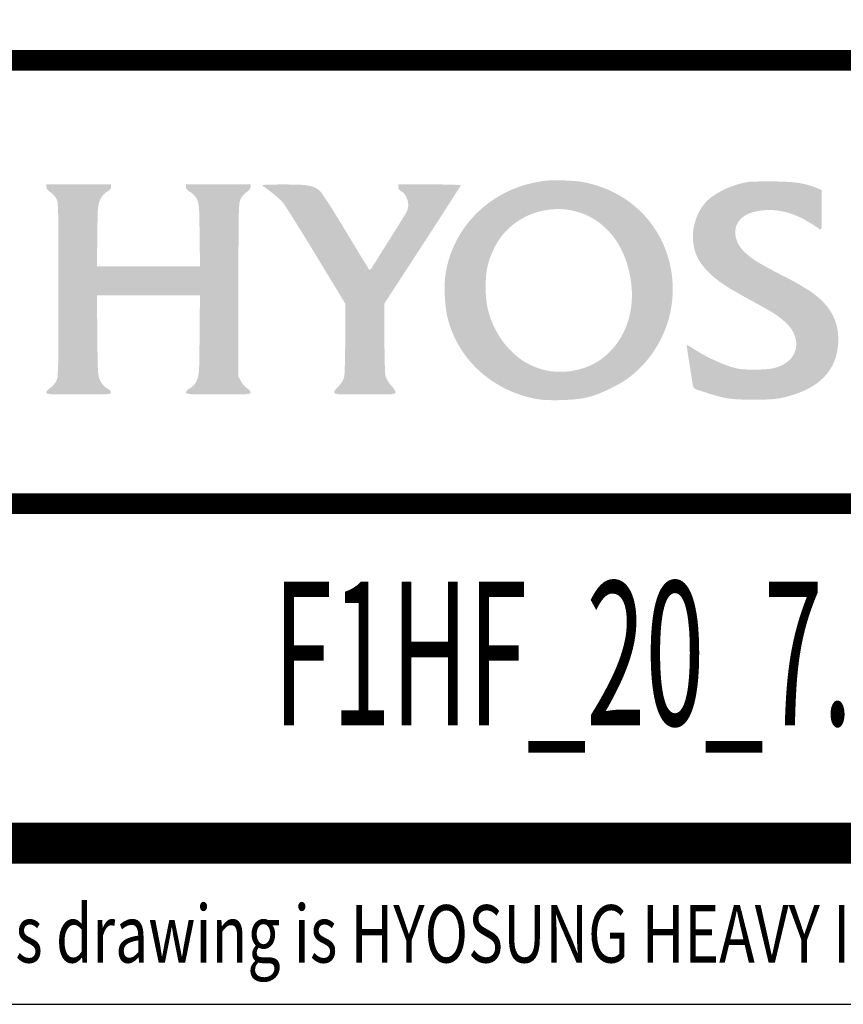
# Model space of a CAD drawing. Units: millimetres. Extents: x 1221 to 2940, y 14 to 2555.
# Drawn here: x 1484 to 1678, y 14 to 246 of the extents above; entities that cross this region are included whole.
import ezdxf
from ezdxf.enums import TextEntityAlignment as Align

# ---------------------------------------------------------------- set-up
doc = ezdxf.new("R2010")
doc.units = ezdxf.units.MM
doc.header["$LTSCALE"] = 20
doc.layers.get('0').update_dxf_attribs({"linetype": 'CONTINUOUS', "lineweight": 30})
doc.styles.add('HY견고딕', font='txt')
doc.styles.add('ROMANS', font='romans.shx', dxfattribs={"width": 0.7, "height": 3.5, "bigfont": 'whgtxt.shx'})

# ---------------------------------------------------------------- blocks, each defined once
blk = doc.blocks.new('hico_ci')
at = {"true_color": 0x0e4194}
h = blk.add_hatch(color=154, dxfattribs=at)
edge = h.paths.add_edge_path()
edge.add_arc((-87.58889213669869, 67.21039386994674), 115.6573542135317, 327.1048165484382, 327.379148609724)
edge.add_arc((-975.6210822683096, 635.5862093153438), 1170.006555518851, 327.3791455014085, 327.4034389118317)
edge.add_arc((10.06323945754997, 5.298141397494064), 0.03363674859879229, 327.4034434854938, 359.999956419561)
edge.add_arc((10.08695586406088, 5.298141372526757), 0.009920342087866648, 359.9999964333156, 447.9339419372215)
edge.add_arc((8.1752010225552, -47.69314807680414), 53.03568355278372, 87.9338491325548, 88.16463645442393)
edge.add_arc((9.481611089147691, -6.923395607587707), 12.24500540615856, 88.16454350043396, 89.3118246058308)
edge.add_arc((9.337503835981352, -18.91895683877961), 24.24143221381396, 89.31177138105487, 90.00000621573453)
edge.add_line((9.337501206148772, 5.322475375034202), (8.578126206148738, 5.322475375034202))
edge.add_line((8.578126206148738, 5.322475375034216), (8.578126206148738, 5.25822685003422))
edge.add_arc((8.666198882282174, 5.258226829829709), 0.08807267613343815, 179.9999868559348, 200.2438586409471)
edge.add_arc((8.69831167707514, 5.270070055741982), 0.1222997646660304, 200.2439029638572, 216.0719736548398)
edge.add_arc((8.727682244430241, 5.291465640012149), 0.158637090558326, 216.0720310189615, 229.8197973618891)
edge.add_arc((8.790425285179538, 5.365763867678297), 0.2558837655492473, 229.8197694449375, 239.4290538196848)
edge.add_arc((8.530958847521276, 4.926521539180371), 0.2542697950728332, 35.773980360010626, 59.4290939640411, ccw=False)
edge.add_arc((8.3846441228863, 4.821096355150175), 0.43460966330124, 19.939364720869207, 35.77405005855218, ccw=False)
edge.add_arc((8.356329087600102, 4.810824031118727), 0.4647304512079843, 4.612762918081216, 19.939412931985885, ccw=False)
edge.add_arc((8.468191045552942, 4.819849583594632), 0.3525049717728713, -14.242378039020878, 4.612718611072523, ccw=False)
edge.add_arc((8.37886672111813, 4.842523250303046), 0.4446620664386157, 328.1681828404623, 345.7575186850096, ccw=False)
edge.add_arc((-125.627537153641, 88.03314091747795), 158.1735279955739, 327.8878710710293, 328.168161884662, ccw=False)
edge.add_arc((-363.4408394177982, 237.2831641715134), 438.9416461555749, 327.78223336135653, 327.8878867712939, ccw=False)
edge.add_arc((7.874564893326976, 3.292543172559448), 0.04901669569161234, 270.5100142516248, 327.78214302879337, ccw=False)
edge.add_arc((7.874911439092443, 3.253612993188966), 0.01008497392409092, 211.6244722057158, 270.5100004642802, ccw=False)
edge.add_arc((462.6611376262816, 283.3078246804128), 534.1082716524951, 211.5912425901737, 211.6244741420596, ccw=False)
edge.add_arc((49.60484903123921, 29.28092960519082), 49.19058691675746, 211.1883478339968, 211.5912513404664, ccw=False)
edge.add_arc((89.75058026022674, 53.58285426920961), 96.1188649406232, 210.944249107223, 211.1883290356674, ccw=False)
edge.add_arc((-23.94473440569851, -14.58175150186155), 36.44447107999163, 30.94431844343522, 31.63759526091016)
edge.add_arc((-7.928916743040276, -4.714298704185325), 17.63295758118127, 31.63769531155149, 32.8310410223266)
edge.add_arc((-9.367680583845129, -5.642642252222785), 19.34522599837955, 32.83109061856086, 33.7003780165808)
edge.add_arc((6.382520501175406, 4.861586527081016), 0.4135684780636451, 33.70034679136021, 47.50976918376232)
edge.add_arc((6.35941429625359, 4.836362018646184), 0.4477762627282614, 47.50975857406636, 66.4310955419071)
edge.add_arc((6.271751073153951, 4.635410225171825), 0.6670169158575688, 66.43114360342825, 80.4677626110921)
edge.add_arc((6.102158472550343, 3.625459070578245), 1.691108212981185, 80.46774511113301, 88.4389558479287)
edge.add_arc((5.785070374573792, -8.009341366430519), 13.33022871544476, 88.43889006856084, 90.18018989185562)
edge.add_arc((5.834315241008426, -23.67389749204497), 28.99486224672253, 90.1801526105918, 90.71896112843406)
edge.add_arc((5.498262702725754, 3.105442411625233), 2.213413873179214, 90.71892629454378, 94.25677422828905)
edge.add_arc((5.357341162462205, 4.998739249772001), 0.3148797550115914, 94.25673904725257, 105.4967135946727)
edge.add_arc((5.275644857788564, 5.293392175350647), 0.009110834502378819, 105.4966114967839, 238.0067809175427)
edge.add_arc((4.252225556749778, 3.655145908229215), 1.922530410003445, 53.281262030822575, 58.00680649472531, ccw=False)
edge.add_arc((3.278514217656578, 2.34970027732092), 3.551119390420127, 50.29611920957092, 53.28128967502448, ccw=False)
edge.add_arc((3.367779009109483, 2.457206528810275), 3.411384652069549, 47.32926842106173, 50.296107328445714, ccw=False)
edge.add_arc((5.015447560932614, 4.24459976048162), 0.980420600239397, 39.82273817270891, 47.329237615382624, ccw=False)
edge.add_arc((5.0822900594072, 4.300335129029136), 0.8933898533210056, 32.48958094374319, 39.82277055643982, ccw=False)
edge.add_arc((-55.12113784600947, -34.03807164447284), 72.26765808419817, 32.17192166635982, 32.48956926458112, ccw=False)
edge.add_arc((-36.62863076186463, -22.40537547880605), 50.42063452628888, 31.63174257217389, 32.1719261811038, ccw=False)
edge.add_arc((-61.26873061042318, -37.58294216214503), 79.36010672211306, 31.24720576788991, 31.631774679040575, ccw=False)
edge.add_line((6.579174399898761, 3.583650175034208), (7.28437620614875, 2.421387475034209))
edge.add_line((7.28437620614875, 2.421387475034209), (7.28421935302373, 1.572712675034211))
edge.add_arc((-26.29039406896339, 1.57890429528149), 33.57461399289706, 359.3674324155447, 359.98943387076315, ccw=False)
edge.add_arc((-6.209515706452777, 1.357180485688815), 13.49251158161575, 358.13862431789545, 359.36749241990196, ccw=False)
edge.add_arc((-5.06519223850529, 1.319977115114682), 12.34758350970553, 357.10324926653715, 358.1386915486749, ccw=False)
edge.add_arc((6.875745304499446, 0.7157539846580931), 0.3913685987348835, 344.5565989774974, 357.10328448918904, ccw=False)
edge.add_arc((6.965432665634751, 0.6909766429349986), 0.2983216245217534, 333.7316691536306, 344.5566396288096, ccw=False)
edge.add_arc((6.72166906340982, 0.8112843482579137), 0.5701573060091718, 327.0652532396875, 333.73168445078386, ccw=False)
edge.add_arc((6.672450634722168, 0.8431672817903575), 0.6288000819758233, 320.66539376668703, 327.0652725783152, ccw=False)
edge.add_arc((6.728708927377227, 0.7970643240633137), 0.556064408449558, 313.6474247892735, 320.66533855560454, ccw=False)
edge.add_arc((7.50535355754414, -0.01714257729648239), 0.5691510197192278, 133.647408069556, 148.3259636151153)
edge.add_arc((7.052183909207088, 0.2624570773319164), 0.03666750162476553, 148.3259389618278, 253.6268939152288)
edge.add_arc((7.187812768795311, 0.724081801180958), 0.5178042526860861, 253.6268161479213, 269.4911530252744)
edge.add_arc((7.762562769238059, 65.43971550516704), 65.23599013016188, 269.4911602438272, 269.9999459300735)
edge.add_arc((7.76246187787325, 66.32566976228848), 66.12194438726597, 270.0000340786137, 270.5083614008801)
edge.add_arc((8.345128069280747, 0.6569011900988073), 0.4505909241434287, 270.5084270729581, 288.0799916175415)
edge.add_arc((8.472636999600866, 0.2663252159377834), 0.03972827202814812, 288.0800301696663, 390.2105896667334)
edge.add_arc((7.866984011619934, -0.08632322706134232), 0.7405681012330404, 30.2105971818557, 42.66885251523486)
edge.add_arc((8.88747008343887, 0.8543285775446776), 0.6473143290490169, 216.4891175845401, 222.6689172848921, ccw=False)
edge.add_arc((9.082377253938319, 0.9984956657473418), 0.8897456686747677, 211.6204300748815, 216.4891512352539, ccw=False)
edge.add_arc((9.017810397560368, 0.9587427535013688), 0.8139223676766171, 206.6459126673218, 211.6204676047614, ccw=False)
edge.add_arc((8.537487405576371, 0.7177332187452947), 0.2765251472969634, 195.5184111570572, 206.6458959067241, ccw=False)
edge.add_arc((8.622706996762076, 0.7413959632433063), 0.3649689384809635, 182.7461762309144, 195.5183759813155, ccw=False)
edge.add_arc((22.51442657138034, 1.407729290481242), 14.27266007837977, 181.8369932019523, 182.7461578620843, ccw=False)
edge.add_arc((22.24609573247881, 1.399143716806435), 14.0041919224401, 180.6627529541779, 181.8370769737105, ccw=False)
edge.add_arc((39.00217691040842, 1.592994806739142), 30.76139439439919, 180.0107681297366, 180.6627923414326, ccw=False)
edge.add_line((8.240783059273724, 1.587213531284235), (8.240626206148761, 2.422264215659226))
edge.add_line((8.240626206148761, 2.422264215659212), (9.168751206148727, 3.848035806284216))
edge.add_arc((-178.2051710669145, 125.8217303322709), 223.5767628898644, 326.9373177716921, 327.1048506011462)
h = blk.add_hatch(color=154, dxfattribs=at)
edge = h.paths.add_edge_path()
edge.add_arc((9.187206241704985, 4.474995863492239), 4.498239501168128, 175.2537226692827, 178.5498361790088, ccw=False)
edge.add_arc((5.042671590962271, 4.819109166834593), 0.3394438297334494, 153.4349841819123, 175.2537514333179, ccw=False)
edge.add_arc((5.071663409174676, 4.80461320228045), 0.3718576926876159, 144.9618109578997, 153.4349734583033, ccw=False)
edge.add_arc((5.256509309624079, 4.674998314432045), 0.5976186859187361, 139.0231175462949, 144.9617560923459, ccw=False)
edge.add_arc((5.236532895520156, 4.69234900617333), 0.5711592145661168, 133.0052057162648, 139.0230876761897, ccw=False)
edge.add_arc((5.018875177344938, 4.925716310526852), 0.2520429645533461, 121.9132370704495, 133.0052818469795, ccw=False)
edge.add_arc((4.715230563155529, 5.413290726485641), 0.3223513797988501, 301.9132309446089, 310.3303197891168)
edge.add_arc((4.797640705980484, 5.316219868010194), 0.1950164544817469, 310.3303833331533, 322.5946277058486)
edge.add_arc((4.839218605550741, 5.284425070712089), 0.1426749712404812, 322.5946005615776, 337.0483214169311)
edge.add_arc((4.895502404485939, 5.260590102719391), 0.08155237540408382, 337.0482654015563, 359.0191881501167)
edge.add_line((4.977042831148736, 5.259194125034213), (4.978126206148744, 5.322475375034216))
edge.add_line((4.978126206148744, 5.322475375034216), (3.403126206148727, 5.322475375034216))
edge.add_line((3.403126206148727, 5.322475375034216), (3.403126206148727, 5.258558612534216))
edge.add_arc((3.489054609459487, 5.258558602177899), 0.08592840331076053, 179.9999930945587, 201.896430197849)
edge.add_arc((3.508759805562704, 5.266478623680712), 0.1071656699444701, 201.8964349379639, 220.4517036111342)
edge.add_arc((3.555216204034849, 5.306088389450778), 0.1682158992917882, 220.4516852156523, 234.7702635664025)
edge.add_arc((3.714921506619845, 5.532236513483255), 0.4450710196654485, 234.7703152045882, 241.6959536183637)
edge.add_arc((3.370559277503048, 4.892793994589184), 0.2812017113468315, 50.86006920147929, 61.69601591759522, ccw=False)
edge.add_arc((3.230406123309649, 4.720580746704243), 0.503238441140414, 43.851556820799374, 50.86008287560321, ccw=False)
edge.add_arc((3.214684643927228, 4.705477243713844), 0.5250393749862967, 36.958888156783416, 43.85155418618689, ccw=False)
edge.add_arc((3.334909242005239, 4.795937387483264), 0.3745834292956964, 28.081160592727713, 36.95893840601258, ccw=False)
edge.add_arc((3.328178829164273, 4.79234638166642), 0.3822119140581335, 13.225971721686392, 28.08117957276511, ccw=False)
edge.add_arc((2.934479721115963, 4.699816870763314), 0.7866382955739778, 4.568339894188625, 13.225966081551292, ccw=False)
edge.add_arc((0.4831151305145909, 4.503949018237449), 3.245815509950178, 1.0691973059704196, 4.568322420985396, ccw=False)
edge.add_arc((-73.17354544890884, 3.129353473349468), 76.91530146325515, 0.7171187235201728, 1.0691437160049873, ccw=False)
edge.add_line((3.735731612398723, 4.092006625034216), (3.745324178023736, 3.325600375034213))
edge.add_line((3.745324178023736, 3.325600375034213), (1.233419284273708, 3.325600375034213))
edge.add_line((1.233419284273708, 3.325600375034213), (1.242491481148733, 4.077944125034207))
edge.add_arc((75.90618228072583, 3.177563421383283), 74.66911951554243, 178.9492778471202, 179.3090950468247, ccw=False)
edge.add_arc((4.282964990864201, 4.491173809992091), 3.033857059099433, 175.2773226468395, 178.9492095330713, ccw=False)
edge.add_arc((2.013039278544909, 4.678699385533207), 0.7561984848333905, 166.2161886248321, 175.2772610728294, ccw=False)
edge.add_arc((1.759362372076708, 4.740932551854101), 0.4949994422134496, 153.7689169121626, 166.2162039020276, ccw=False)
edge.add_arc((1.800189139239734, 4.720816306101909), 0.5405130474314183, 146.6203152238009, 153.7689675831356, ccw=False)
edge.add_arc((1.723748335325155, 4.771181025968176), 0.4489717916486352, 138.4044318073887, 146.6203338569659, ccw=False)
edge.add_arc((1.681835766206717, 4.808387644888256), 0.3929272027817155, 129.6235305108242, 138.4045076812389, ccw=False)
edge.add_arc((1.609824533388434, 4.895361977600345), 0.2800106309129096, 118.30405277692299, 129.6235900095008, ccw=False)
edge.add_arc((1.282102172046677, 5.503905982342317), 0.411167892936678, 298.3040095837438, 305.557753168687)
edge.add_arc((1.425983022421036, 5.302621709935735), 0.1637470825292852, 305.5578003203777, 319.9850413397115)
edge.add_arc((1.469426584904454, 5.26614899984898), 0.1070231748508289, 319.985000569702, 338.3915837106468)
edge.add_arc((1.488589579857035, 5.258558508530541), 0.08641162629175485, 338.3916259662098, 360.0000689603048)
edge.add_line((1.575001206148727, 5.258558612534216), (1.575001206148727, 5.322475375034216))
edge.add_line((1.575001206148727, 5.322475375034216), (1.206148738219781e-06, 5.322475375034216))
edge.add_line((1.206148738219781e-06, 5.322475375034216), (0.001084581148745656, 5.259194125034213))
edge.add_arc((0.082479051802693, 5.260587643541271), 0.08140639868502848, 180.9808397163434, 202.8761413317683)
edge.add_arc((0.1423707861414982, 5.285857737444275), 0.1464109945837339, 202.8762204470773, 216.9861301798927)
edge.add_arc((0.1828571035281357, 5.316350986147711), 0.1970961019824657, 216.9861263263339, 229.0769113661756)
edge.add_arc((0.2567737485896942, 5.401612771392394), 0.3099377717689635, 229.0768540884552, 237.6900818440591)
edge.add_arc((-0.07093909109062224, 4.883421070461083), 0.3031840303270175, 48.650506051959894, 57.69006886427968, ccw=False)
edge.add_arc((-0.2908639050203305, 4.633520156915012), 0.6360764909997402, 43.45704618637882, 48.65059236674932, ccw=False)
edge.add_arc((-0.3005782787821545, 4.62431513076794), 0.6494593742435518, 38.29306624160358, 43.457062893171496, ccw=False)
edge.add_arc((-0.07746318547236797, 4.800477359561668), 0.3651822634589424, 30.346072502035383, 38.29301911529478, ccw=False)
edge.add_arc((0.004452605858347169, 4.848433362575278), 0.2702613748497263, 4.939850417253922, 30.346095271918898, ccw=False)
edge.add_arc((-3.871390973780052, 4.513435301850194), 4.160555342471186, 1.4857082299291733, 4.9399237902986215, ccw=False)
edge.add_arc((-19.0457361730914, 4.119839736796095), 19.34000426845374, 0.08825274715462683, 1.4857940784032735, ccw=False)
edge.add_arc((-900.0484495360081, 2.762499201446857), 900.3437632423573, 3.8257286519183253e-05, 0.08827375337710919, ccw=False)
edge.add_arc((-783.1345653051247, 2.763213324245754), 783.4298790112815, 359.9019013709751, 359.999991739512, ccw=False)
edge.add_arc((-22.00426329788951, 1.46004324254308), 22.2984613928216, 358.6217082638505, 359.9019118458351, ccw=False)
edge.add_arc((-5.28173699924713, 1.05769293459494), 5.571095444200401, 355.8244394385408, 358.6217096645656, ccw=False)
edge.add_arc((-0.0486603602513469, 0.675643774356459), 0.324091282734368, 333.59583388099725, 355.82446818877577, ccw=False)
edge.add_arc((-0.06711660006649822, 0.6848072708787925), 0.3446971667635955, 324.71278282674115, 333.59582394142444, ccw=False)
edge.add_arc((-0.2793308621381811, 0.8349926613728513), 0.6046789825592855, 318.8810723033326, 324.71275289466405, ccw=False)
edge.add_arc((-0.2696616184250615, 0.8265514293682088), 0.5918435366558339, 313.0127890666265, 318.8811150701176, ccw=False)
edge.add_arc((-0.06146021859018447, 0.6033825489550821), 0.286635129042212, 302.9192345195131, 313.0128034544713, ccw=False)
edge.add_arc((0.2739643268929228, 0.0852757114656697), 0.3305717412744084, 122.9191504773445, 130.6857129611274)
edge.add_arc((0.2418668742776333, 0.1226110453020794), 0.2813358436280508, 130.6856831070009, 139.4506409552877)
edge.add_arc((0.1942187074765798, 0.1633775980702978), 0.2186281118552285, 139.4506670761514, 148.9908588826204)
edge.add_arc((0.04574302144092712, 0.2526230686338522), 0.04539479127323905, 148.9908961198134, 179.5947700260125)
edge.add_arc((0.02971784233687913, 0.2527363711246977), 0.02936921163414629, 179.5946938713614, 258.3746153831533)
edge.add_arc((0.1624848353998516, 0.8980770354915961), 0.6882255294550204, 258.3746488449025, 266.4220843892311)
edge.add_arc((0.3222814126168032, 3.453747093226326), 3.248886457826702, 266.4221478909752, 269.7203236218828)
edge.add_arc((0.7875283573369529, 98.78581201744271), 98.58208664241224, 269.7203809544621, 269.9999842197649)
edge.add_arc((0.7874523699088058, 100.8464148642967), 100.6426894892743, 270.0000278024211, 270.2755057776488)
edge.add_arc((1.256101978819146, 3.383122773588099), 3.178270660585631, 270.2755883282429, 273.6223406695814)
edge.add_arc((1.416039785487015, 0.8566948252136513), 0.6467852704781617, 273.6223929170538, 282.0653444305648)
edge.add_arc((1.544954992237052, 0.2535796344224082), 0.0300462139116547, 282.0652958080877, 360.0000059339637)
edge.add_arc((1.531879575042382, 0.2535796530095666), 0.04312163110634792, 359.9999794378645, 392.3774988077429)
edge.add_arc((1.417932497964927, 0.1813295269256798), 0.1780438942567621, 32.37746296522032, 43.66979372378722)
edge.add_arc((1.371248229628833, 0.1367642033499408), 0.2425844936921916, 43.66978207044835, 53.61489526208166)
edge.add_arc((1.32534795801169, 0.07447313980362935), 0.3199602749948969, 53.6148476587878, 61.69593142636136)
edge.add_arc((1.60982453338849, 0.6027137724681069), 0.2800106309129513, 230.3764099904914, 241.6959472230689, ccw=False)
edge.add_arc((1.681835766206717, 0.6896881051801813), 0.3929272027817154, 221.5954923187611, 230.3764694891758, ccw=False)
edge.add_arc((1.72374833532507, 0.7268947241002621), 0.4489717916485712, 213.3796661430414, 221.5955681926185, ccw=False)
edge.add_arc((1.800189139239734, 0.7772594439665141), 0.5405130474314177, 206.2310324168643, 213.3796847761991, ccw=False)
edge.add_arc((1.729733385805815, 0.7425437349124877), 0.4619688328321589, 192.0099621484317, 206.2310582069813, ccw=False)
edge.add_arc((2.213791155062751, 0.8455212676515629), 0.9568590188603565, 183.7610948827286, 192.0099567370851, ccw=False)
edge.add_arc((5.780207194946257, 1.079969930258855), 4.530972831393011, 180.7658398194206, 183.7610926255462, ccw=False)
edge.add_arc((151.083783855358, 3.022253563105366), 149.8475302363169, 180.5265644720688, 180.7658315603869, ccw=False)
edge.add_line((1.242581734273784, 1.645131625034253), (1.233599734273724, 2.622475375034213))
edge.add_line((1.233599734273724, 2.622475375034213), (3.74394793739873, 2.622475375034213))
edge.add_line((3.74394793739873, 2.622475375034213), (3.735255821773706, 1.64513162503421))
edge.add_arc((-146.3066071123479, 2.979464021770667), 150.047795970773, 359.2514402986514, 359.4904782041009, ccw=False)
edge.add_arc((-0.7960221241915804, 1.078284990595407), 4.524791516824053, 356.253890915286, 359.25143516085666, ccw=False)
edge.add_arc((2.766690528925693, 0.8450158720550291), 0.9544503664091994, 347.98989706668414, 356.25386538423106, ccw=False)
edge.add_arc((3.248412297913632, 0.7425341993875918), 0.4619482283940666, 333.76900104508525, 347.9898688018067, ccw=False)
edge.add_arc((3.17793827305772, 0.7772594439665141), 0.5405130474314176, 326.62031522380096, 333.7689675831358, ccw=False)
edge.add_arc((3.254379076972384, 0.7268947241002621), 0.4489717916485708, 318.4044318073815, 326.6203338569586, ccw=False)
edge.add_arc((3.296291646090737, 0.6896881051801813), 0.3929272027817167, 309.623530510824, 318.40450768123867, ccw=False)
edge.add_arc((3.368302878908992, 0.6027137724679505), 0.2800106309128179, 298.30405277694587, 309.6235900095239, ccw=False)
edge.add_arc((3.652779454285763, 0.07447313980348724), 0.3199602749950114, 118.3040685736217, 126.3851523411967)
edge.add_arc((3.606879182668621, 0.1367642033499408), 0.2425844936921915, 126.3851047379184, 136.3302179295517)
edge.add_arc((3.560194914332527, 0.1813295269256656), 0.178043894256764, 136.3302062762122, 147.6225370347786)
edge.add_arc((3.446247837255072, 0.2535796530095666), 0.04312163110634373, 147.6225011922566, 180.000020562136)
edge.add_arc((3.433172420060401, 0.2535796344224082), 0.03004621391167477, 179.9999940660439, 257.9347041919114)
edge.add_arc((3.562087626810467, 0.8566948252136513), 0.6467852704781616, 257.9346555694326, 266.3776070829437)
edge.add_arc((3.722025433478279, 3.383122773588639), 3.178270660586161, 266.3776593304197, 269.7244116717577)
edge.add_arc((4.190675042392286, 100.8464148642849), 100.6426894892625, 269.7244942223491, 269.9999721975768)
edge.add_arc((4.19056098669833, 102.0059297363301), 101.8022043613168, 270.000036706467, 270.2732228537978)
edge.add_arc((4.661037702820863, 3.345250955196079), 3.140403820813704, 270.2732949301528, 273.6463976657705)
edge.add_arc((4.821023897840803, 0.8347796219481864), 0.6248398884805046, 273.6464328660275, 282.3152729875675)
edge.add_arc((4.94783585105634, 0.2539114129939861), 0.03029035509240759, 282.3152856719681, 359.9999754859487)
edge.add_arc((4.931431382099532, 0.2539114281091912), 0.04669482404921999, 359.9999655512809, 389.2094460512672)
edge.add_arc((4.82060837233476, 0.1919507527718736), 0.1736627915905287, 29.20939099351878, 40.20563086756618)
edge.add_arc((4.783691920476514, 0.1607477402299224), 0.2219996554678509, 40.20562544638967, 50.19099865315788)
edge.add_arc((4.768155787580667, 0.1421062904107089), 0.2462664038423687, 50.19105223419552, 59.42900102047238)
edge.add_arc((5.00363391042842, 0.5407385548956825), 0.2167213158957753, 227.217793682128, 239.4290190305187, ccw=False)
edge.add_arc((5.249289820764062, 0.8061878556978428), 0.5783981849089577, 221.3492207736012, 227.2177758099752, ccw=False)
edge.add_arc((5.28529440245066, 0.8378734943886741), 0.6263597278540328, 215.6086967400149, 221.3492205788957, ccw=False)
edge.add_arc((5.133687751237858, 0.7292989365900553), 0.4398844981501318, 208.1271467363041, 215.6086919196131, ccw=False)
edge.add_line((4.74575202802373, 0.5219242844092093), (4.682813706148721, 0.6396628750342046))
edge.add_line((4.682813706148721, 0.6396628750342188), (4.682813706148636, 2.749037875034318))
edge.add_arc((835.1131370185794, 2.749771049201115), 830.4303233127545, 179.9063146955063, 180.0000505855629, ccw=False)
edge.add_arc((25.01140486195595, 4.074389449233109), 20.32750819786675, 178.5498128154432, 179.9063318496599, ccw=False)
h = blk.add_hatch(color=154, dxfattribs=at)
edge = h.paths.add_edge_path()
edge.add_arc((11.68919191191969, 2.538343205864436), 1.965765927080678, 187.2894835030015, 194.5072811928714)
edge.add_arc((12.2660136002329, 2.68759712545301), 2.561584685278885, 194.5072699262425, 211.1343780194059)
edge.add_arc((12.33193142044212, 2.727411402982582), 2.638593358204431, 211.1343063245497, 227.3961501525145)
edge.add_arc((12.39077391693854, 2.791393139484924), 2.725519200160242, 227.396144906125, 243.3761176964152)
edge.add_arc((12.47858414191199, 2.966573659689544), 2.921475445915393, 243.3762052570861, 258.5454178779332)
edge.add_arc((12.25548099169282, 1.865535318699628), 1.798060810105342, 258.5455157035683, 267.7626426167035)
edge.add_arc((12.39707128768441, 5.48965936480019), 5.424949685359572, 267.7626533380533, 271.8086900758062)
edge.add_arc((12.39714799714449, 5.487347908822073), 5.422636959854104, 271.8086508097766, 275.8526255419379)
edge.add_arc((12.76951933404519, 1.854596479325295), 1.770850635183754, 275.8526732157882, 285.1663574160452)
edge.add_arc((12.68579322948068, 2.163462045791235), 2.090863132942609, 285.1664606073626, 291.9979895865242)
edge.add_arc((11.88375951074914, 4.148757677798571), 4.232044309873992, 291.9980303602974, 296.0291748207384)
edge.add_arc((11.8953527023329, 4.125010831351645), 4.205618663335664, 296.0292224569466, 300.0651782722474)
edge.add_arc((13.0211886708172, 2.180116209936116), 1.958371076543978, 300.0652126386263, 307.2129491570039)
edge.add_arc((12.60298579963501, 2.730816311242165), 2.649865286961164, 307.2129929084344, 321.4633113674406)
edge.add_arc((12.55214108457989, 2.771312353273785), 2.714866167484631, 321.4633254862762, 335.4570189951541)
edge.add_arc((12.54025299389133, 2.776741611822786), 2.727935350631395, 335.4570042895629, 349.4153063551598)
edge.add_arc((12.56243411208112, 2.772596560077034), 2.70537025683335, 349.4153084606654, 363.4608321026616)
edge.add_arc((12.55539298521609, 2.772171604026838), 2.712424195763331, 3.460813831792296, 21.82344865292583)
edge.add_arc((12.69353961127501, 2.8274904571131), 2.563613356788706, 21.8234786956147, 40.97970416400582)
edge.add_arc((12.6763417641564, 2.812548629808475), 2.586395458200169, 40.97974863379949, 60.04220559561634)
edge.add_arc((12.5682015241656, 2.624921177873176), 2.802955778252767, 60.04224661876668, 77.98924148490866)
edge.add_arc((12.76698895917229, 3.559273059424314), 1.847691478243744, 77.98928495001745, 84.92408230861547)
edge.add_arc((12.41594903514419, -0.3928076015475597), 5.81533190790588, 84.92407827458382, 87.8748770375062)
edge.add_arc((12.41587516820698, -0.3948385649667756), 5.817364213615624, 87.8748917700453, 90.82752369380134)
edge.add_arc((12.35898362394613, 3.543982155733403), 1.87813264925904, 90.8275496515172, 97.68541118779471)
edge.add_arc((12.50000217084153, 2.498990270799283), 2.932596622159962, 97.68543121261783, 115.3037019253431)
edge.add_arc((12.42504406724476, 2.657544984759511), 2.757216136909978, 115.3037564079968, 133.7558804179542)
edge.add_arc((12.36598733776071, 2.719229187338541), 2.671819192405485, 133.7559606811701, 152.5295614758335)
edge.add_arc((12.30379515834289, 2.751564056279648), 2.601723465502769, 152.5295701082027, 171.6812438555395)
edge.add_arc((11.75079872226166, 2.832420689618715), 2.042847044932155, 171.6811963835469, 178.7094137085831)
edge.add_arc((13.66132696950058, 2.789382430881972), 3.953859989735534, 178.7094663218426, 182.9972113084133)
edge.add_arc((13.64521779882244, 2.788546432379022), 3.937729142960169, 182.997319722999, 187.2894176632888)
edge = h.paths.add_edge_path(flags=16)
edge.add_arc((12.43454166001834, 2.94986987967664), 1.722679258958263, 167.6028225002973, 175.2876595505345, ccw=False)
edge.add_arc((12.34351379692515, 2.969881443842425), 1.629477678749483, 159.6660333993345, 167.6029080598833, ccw=False)
edge.add_arc((13.32730393623007, 2.605303356162651), 2.678648885087997, 154.196473116792, 159.6660354923936, ccw=False)
edge.add_arc((12.37288713534366, 3.066757485989228), 1.618530333347016, 132.6447728647698, 154.1964265783206, ccw=False)
edge.add_arc((12.45933487403192, 2.972894146620803), 1.746137300247647, 112.28517211592961, 132.6447851165569, ccw=False)
edge.add_arc((12.47029381202617, 2.946159298904831), 1.775031078125534, 92.10890726691781, 112.2852396066684, ccw=False)
edge.add_arc((12.46824060483362, 3.001901121937323), 1.719251453759407, 71.443714094842, 92.10888828588702, ccw=False)
edge.add_arc((12.4972358374809, 3.088284152688189), 1.628132018335549, 52.83166924084031, 71.44363011939481, ccw=False)
edge.add_arc((12.40506498923014, 2.966717600473032), 1.780689849601566, 35.42864611199792, 52.83160064103822, ccw=False)
edge.add_arc((12.19004330619771, 2.813748873186071), 2.044571936339573, 19.300637357654125, 35.428621339692825, ccw=False)
edge.add_arc((11.49144959248736, 2.569094329895151), 2.784767195974786, 6.506995906487589, 19.300671919105184, ccw=False)
edge.add_arc((12.02197803005953, 2.629605598560161), 2.25079899775696, -10.358093236890397, 6.507006827108285, ccw=False)
edge.add_arc((12.3189969221811, 2.57531883060318), 1.948859806116598, 330.85322717738404, 349.64185270600444, ccw=False)
edge.add_arc((12.4797538450747, 2.485672308726933), 1.764796536721063, 311.00800257837096, 330.8531818324648, ccw=False)
edge.add_arc((12.61813730835775, 2.326523565679054), 1.553897733209628, 289.17587637404074, 311.0080431697409, ccw=False)
edge.add_arc((12.51907279004075, 2.611383135112632), 1.855491421948564, 270.78068982063064, 289.17588751656626, ccw=False)
edge.add_arc((12.52189537146756, 2.404211824798011), 1.648300884560428, 250.67760092073502, 270.7807047072632, ccw=False)
edge.add_arc((12.53142804544882, 2.431402003501034), 1.677113688832597, 230.7699054796019, 250.6776372239779, ccw=False)
edge.add_arc((12.71898328438812, 2.661120955414404), 1.973673572366691, 213.1500393052647, 230.7699048368879, ccw=False)
edge.add_arc((13.17975190260552, 2.96206404577373), 2.524013888141321, 205.5533027939238, 213.1500023820812, ccw=False)
edge.add_arc((12.6335551178762, 2.700914492956613), 1.918596662935977, 196.222376417476, 205.5532209277916, ccw=False)
edge.add_arc((12.68404558733425, 2.715603976045131), 1.97118058081028, 187.0303983586766, 196.2223557713998, ccw=False)
edge.add_arc((13.52525853942973, 2.819348508231229), 2.818766658281611, 179.9999620543503, 187.030469055241, ccw=False)
edge.add_arc((14.01780235377998, 2.819352797778606), 3.311310472632135, 175.2875553569434, 180.0000419208737, ccw=False)
h = blk.add_hatch(color=154, dxfattribs=at)
edge = h.paths.add_edge_path()
edge.add_arc((17.24948507012283, 4.159995198875933), 0.4580000792454569, 128.1914174050457, 154.2777021006312, ccw=False)
edge.add_arc((17.37739751697052, 3.997396428385912), 0.6648815772659415, 107.2641152059428, 128.1913676868145, ccw=False)
edge.add_arc((17.6240655666507, 3.20368558523738), 1.496038619746243, 95.84969625246998, 107.2641107020612, ccw=False)
edge.add_arc((17.62144323306194, 3.229296764891373), 1.470293539553311, 82.8506983862058, 95.84975829945802, ccw=False)
edge.add_arc((17.58742154519393, 2.958036217899632), 1.743679273624742, 71.41213756087592, 82.85078508278252, ccw=False)
edge.add_arc((17.47293772949297, 2.617613513545749), 2.102836845863706, 61.068361221095586, 71.4121583390334, ccw=False)
edge.add_arc((16.9005743844362, 1.582133464631184), 3.285976199644041, 53.66486401690662, 61.06834014459122, ccw=False)
edge.add_arc((18.86064744766486, 4.247022909321558), 0.02212327975750392, 233.6648860469967, 312.4970136338133)
edge.add_arc((18.83909025676053, 4.270550867963038), 0.05403373756557684, 312.4970487003628, 353.4720909426309)
edge.add_arc((17.93381413942609, 4.374139994276476), 0.9652173391006867, 353.4721364951952, 359.6455237280522)
edge.add_arc((-32.7658124863672, 4.687717097513826), 51.66581369253973, 359.6456282316986, 359.9999450499215)
edge.add_line((18.90000120614877, 4.687667546909182), (18.90000120614877, 5.184720615659202))
edge.add_line((18.90000120614877, 5.184720615659202), (18.79679291864875, 5.227843806284199))
edge.add_arc((17.99242807261083, 3.302725339713319), 2.086404542717884, 67.3235520779062, 73.70900358386325)
edge.add_arc((18.08335147791337, 3.613839389318443), 1.762276454620966, 73.70901474754324, 80.95634762571481)
edge.add_arc((17.95563904786343, 2.811460167530868), 2.574755919188867, 80.9563186101925, 86.7490631243437)
edge.add_arc((17.60926868827806, -3.286481115525802), 8.682526405839546, 86.7490359326163, 89.09189333360881)
edge.add_arc((17.58105362484099, -5.066496298902095), 10.46276519399542, 89.09189094135175, 90.24306806179364)
edge.add_arc((17.57404609599524, -3.414482826335288), 8.81073685918946, 90.2430739970145, 91.5526120816369)
edge.add_arc((17.55724667898517, -2.794718367100145), 8.190744758157352, 91.5526064303731, 92.74824391007431)
edge.add_arc((17.19817764486902, 4.68547299321223), 0.701940223510337, 92.74828705599967, 99.98348535101093)
edge.add_arc((17.43460091139792, 3.342398402454677), 2.065665018802001, 99.98354315326833, 108.7812260967433)
edge.add_arc((17.49395557548075, 3.167865280494567), 2.250014650763025, 108.7812876226683, 117.0326672258736)
edge.add_arc((17.3705186536763, 3.409786778165724), 1.97842178506825, 117.0327195807495, 125.7395494560422)
edge.add_arc((16.75047997859872, 4.271407631301329), 0.9168953119416412, 125.7396007118653, 141.2138636461698)
edge.add_arc((16.96994442865065, 4.095042465245371), 1.198443383562943, 141.213914616059, 153.7176422636772)
edge.add_arc((17.10288080309721, 4.02939431433704), 1.34670585138706, 153.7177251814425, 165.174204423298)
edge.add_arc((17.08706524759771, 4.033581919712276), 1.33034529415799, 165.1742600867512, 176.7009217989157)
edge.add_arc((16.88679786410836, 4.04512516044484), 1.129745515256346, 176.7008776861873, 189.7305492132907)
edge.add_arc((17.06108204853837, 4.075009965922405), 1.30657333698751, 189.730472056046, 198.2294967581919)
edge.add_arc((16.75690487437424, 3.974828366630447), 0.9863232688859633, 198.2295143716742, 208.7228877058626)
edge.add_arc((16.8418845159469, 4.021398713316955), 1.083227018407204, 208.7229443293016, 218.6733188078521)
edge.add_arc((17.46821042101288, 4.522704620573009), 1.885468722635765, 218.6733882263363, 225.243871773966)
edge.add_arc((17.81429066941257, 4.871744461329996), 2.376997306512362, 225.2438869328142, 231.0819804928576)
edge.add_arc((17.9907480333074, 5.090282447671868), 2.657881718198078, 231.0818810232899, 236.4508882568092)
edge.add_arc((19.13063795069644, 6.809258308422969), 4.720459482453857, 236.4508430541015, 240.2730338758541)
edge.add_arc((27.44712719015348, 21.37365745032923), 21.49203411439362, 240.2729983244569, 241.5140127790368)
edge.add_arc((-2.996432781179465, -34.72902592520165), 42.33837733394554, 60.99026859041601, 61.513951103744375, ccw=False)
edge.add_arc((15.75043096490987, -0.9223231195506116), 3.68170837626276, 57.85380329495803, 60.99020763533059, ccw=False)
edge.add_arc((16.7429906387996, 0.6571241725736172), 1.816278545143841, 52.84691552722319, 57.853769963094976, ccw=False)
edge.add_arc((15.47930746434986, -1.010550013110674), 3.908653357405035, 50.02420366065178, 52.84690938866959, ccw=False)
edge.add_arc((17.40915805778684, 1.291330254701407), 0.904826451551167, 29.831050916447396, 50.02421159524732, ccw=False)
edge.add_arc((17.64008201155792, 1.423747583610975), 0.6386306187124244, 3.614266230668079, 29.83107522094781, ccw=False)
edge.add_arc((17.74415659219943, 1.430321069177808), 0.5343486497625697, -25.5153532934076, 3.614303560362714, ccw=False)
edge.add_arc((17.7314004971193, 1.436409075510142), 0.5484830681293902, 305.91941915969375, 334.48469717169394, ccw=False)
edge.add_arc((17.52572594822647, 1.720333857412754), 0.8990758544792864, 294.6867914262681, 305.919449728287, ccw=False)
edge.add_arc((17.55060198832507, 1.66621532994057), 0.8395138499256988, 282.8616292282769, 294.68682786057417, ccw=False)
edge.add_arc((17.45371252996296, 2.090561657536327), 1.274780863247048, 273.61362239442553, 282.8616388448787, ccw=False)
edge.add_arc((17.26704231385423, 5.046359443155225), 4.236467261070226, 269.83292433464646, 273.6136444239902, ccw=False)
edge.add_arc((17.2778091394045, 8.738732171067682), 7.928855686786567, 268.2969638039025, 269.8329260645261, ccw=False)
edge.add_arc((17.08052818075527, 2.10347157821441), 1.290662942393552, 262.4187493787948, 268.29692378571315, ccw=False)
edge.add_arc((17.03117998667767, 1.732689211809273), 0.9166110643157145, 255.08181930796871, 262.41867209571194, ccw=False)
edge.add_arc((17.44176572043915, 3.273816314150878), 2.511494568005018, 251.6237122157233, 255.08182300312302, ccw=False)
edge.add_arc((17.58289835255931, 3.698670248561896), 2.959176693435526, 247.1625792851033, 251.62375268489382, ccw=False)
edge.add_arc((18.32734876059646, 5.466421388409969), 4.877287874378164, 244.0942588368599, 247.1626082636762, ccw=False)
edge.add_arc((18.28524872297982, 5.379737594793284), 4.780921421504184, 241.0068681608949, 244.0942363559269, ccw=False)
edge.add_arc((17.18347277476931, 3.391510996544085), 2.507827660567099, 236.00290156415, 241.00677804038878, ccw=False)
edge.add_arc((14.65059182312871, -0.364046439854036), 2.022039619306905, 56.00285028917241, 57.99623478103523)
edge.add_arc((15.15672544610163, 0.4458182216172446), 1.067025475849488, 57.99623535163129, 61.21260923616562)
edge.add_arc((14.90739288658898, -0.007957154766316421), 1.584788759060895, 61.21268956146232, 62.98607313476299)
edge.add_arc((15.62337515076678, 1.39639315419042), 0.008454279045937773, 62.98614728903289, 135.000098954626)
edge.add_arc((15.63959714344657, 1.380171139259659), 0.03139565683622219, 134.999997933121, 188.7802725501425)
edge.add_arc((290.5269572552154, 43.83829390046136), 278.178394449961, 188.780317402714, 188.8802412358529)
edge.add_arc((146.2972211931758, 21.30328988869786), 132.1987959772115, 188.8801618264766, 189.084363930624)
edge.add_arc((15.91372442486892, 0.4557303295928392), 0.1591164520720864, 189.0843491922448, 211.7174880120628)
edge.add_arc((15.85296228933953, 0.4181772583526566), 0.08768627446022857, 211.7174956150988, 250.4219313884925)
edge.add_arc((19.63341618928263, 11.04780054197039), 11.36956213094898, 250.4219345418926, 251.6398021676861)
edge.add_arc((17.84613110441683, 5.662531598851501), 5.695453428756094, 251.6397887934128, 254.2019493065996)
edge.add_arc((17.27231818667411, 3.634467868316705), 3.587776091101299, 254.2019992570558, 257.8241659995537)
edge.add_arc((16.91907544116918, 1.99731623785317), 1.912948966177584, 257.8241882003053, 266.7603194822184)
edge.add_arc((17.24293460490429, 7.718873613860481), 7.643664764826026, 266.7603239211879, 269.9517217275631)
edge.add_arc((17.2429454207209, 7.733462174014562), 7.65825332891489, 269.9517327757709, 273.1280074153638)
edge.add_arc((17.56261007845308, 1.883964678059399), 1.800027791383318, 273.128027319892, 282.4389658608369)
edge.add_arc((17.37815134019814, 2.720221345949724), 2.656386501684934, 282.43895491215, 296.846792358466)
edge.add_arc((17.94823662713458, 1.59393238990512), 1.394037878329057, 296.8467630885644, 320.1886905145259)
edge.add_arc((18.11975977309169, 1.450968117610145), 1.17074664976999, 320.1886606858241, 346.0862545965089)
edge.add_arc((17.74094964099709, 1.544810646089559), 1.561007506542655, 346.0862528350191, 366.9612303985742)
edge.add_arc((18.11364067635316, 1.590314989099824), 1.185548783022516, 6.961249459666028, 26.17391500958439)
edge.add_arc((18.01391689806411, 1.541300359522694), 1.296667034756066, 26.17394786425252, 44.13825395225523)
edge.add_arc((17.44097091842036, 0.9853355424346262), 2.095017818202511, 44.13824005939117, 57.70102633461316)
edge.add_arc((15.0429181559266, -2.808145846055609), 6.582907979125499, 57.70096390204369, 63.47905004153323)
edge.add_arc((23.13016538343476, 13.39749219926416), 11.52858760171617, 240.1244435871723, 243.4789864891086, ccw=False)
edge.add_arc((18.39585492206862, 5.156132021247018), 2.024182668827322, 227.9695568042548, 240.12433373639118, ccw=False)
edge.add_arc((17.61146340439251, 4.285904941845061), 0.8526173813930978, 207.5413990972366, 227.9694514185374, ccw=False)
edge.add_arc((17.36280520479534, 4.156233101067997), 0.5721789986467184, 179.999957858598, 207.5413873009312, ccw=False)
edge.add_arc((17.25729490154811, 4.156233358987024), 0.4666686953993633, 154.2777598601041, 179.9999799970433, ccw=False)
blk = doc.blocks.new('HYOSUNG_TITLE_A4')
at = {"color": 3}
for p, q in [((-170, 19), (-85.00000000000014, 19)), ((-155, 8.19702110853575), (-85.00000000000014, 8.19702110853575))]:
    blk.add_line(p, q, dxfattribs=at)
blk.add_line((-170, 0), (0, 0))
at = {"color": 3, "const_width": 0.5}
for points in [[(-85.00000000000014, 18.99999999999957), (-170, 19)], [(-85.00000000000014, 8.197021108535324), (-155, 8.197021108535694)]]:
    blk.add_lwpolyline(points, dxfattribs=at)
blk.add_blockref('hico_ci', (-146.0466095266641, 10.65474165895822))
for tag, height, style, width, p in [('GEN-TITLE-DES1{20}', 3.4, 'HY견고딕', 0.9, (-40.12195512001956, 40.23156919876124)), ('GEN-TITLE-DES2{24.5}', 2.5, 'ROMANS', 0.8, (-40.24577003001945, 36.36750108462855)), ('GEN-TITLE-NR{12.3}', 4, 'HY견고딕', 0.9, (-52.35236835450229, 27.93472779195201)), ('GEN-TITLE-DAT{7.1}', 2, 'ROMANS', 0.7, (-7.813813360791329, 21.46618360339403)), ('GEN-TITLE-REV{22.6}', 3, 'ROMANS', 0.7, (-4.610111477596121, 15.46031826081006))]:
    blk.add_attdef(tag, text='', height=height, dxfattribs=dict(style=style, width=width)).set_placement(p, align=Align.CENTER)
at = {"style": 'ROMANS', "width": 0.7}
for tag, height, p in [('GEN-TITLE-PLOT{5}', 1.8, (-160.0000000000002, 41.49999999999978)), ('GEN-TITLE-CHKM{2.5}', 2, (-167.5000000000001, 34.49999999999955)), ('GEN-TITLE-ISSD{5}', 1.8, (-160.0000000000002, 34.49999999999955)), ('GEN-TITLE-ITEM{12.7}', 3.5, (-120.0000000000001, 4.097021108535543)), ('GEN-TITLE-REF{12.7}', 3.5, (-39.42085257198779, 4.099999999999817)), ('GEN-TITLE-GRADE{22.6}', 3, (-4.664079815914306, 4.087387457092177))]:
    blk.add_attdef(tag, text='', height=height, dxfattribs=at).set_placement(p, align=Align.MIDDLE)
for tag, height, p in [('GEN-TITLE-CTRN{2.5}', 2, (-167.5000000000002, 41.49999999999978)), ('GEN-TITLE-POSI{22.6}', 2, (-8.07757402690612, 32.460909128455)), ('GEN-TITLE-APPM{2.5}', 2, (-167.5000000000001, 27.49999999999955)), ('GEN-TITLE-FSCM{20.7}', 1.8, (-12.77559254485186, 11.14676420777361))]:
    blk.add_attdef(tag, text='', height=height, dxfattribs=at).set_placement(p, align=Align.MIDDLE_CENTER)
for tag, p in [('GEN-TITLE-MAT2{35}', (-153.1717460559241, 41.4999999999998)), ('GEN-TITLE-MAT1{35}', (-153.1717460559242, 34.4999999999996)), ('GEN-TITLE-DACT{35}', (-153.1717460559241, 27.4999999999996))]:
    blk.add_attdef(tag, text='', height=2, dxfattribs=at).set_placement(p, align=Align.MIDDLE_LEFT)
at = {"style": 'ROMANS'}
blk.add_attdef('GEN-TITLE-SCA{12.7}', text='', height=2, dxfattribs=at).set_placement((-7.660747715843428, 26.68345472464819), align=Align.CENTER)

msp = doc.modelspace()

# ---------------------------------------------------------------- linework, layer by layer
msp.add_line((1220.509381211652, 52.64000000000545), (2939.989381211651, 52.64000000000545))
at = {"color": 0}
for p, q in [((1220.50938121165, 14.00000000000435), (2939.989381211648, 14.00000000001148)), ((1220.50938121165, 13.99999999999886), (2939.989381211648, 14.00000000000161))]:
    msp.add_line(p, q, dxfattribs=at)
at = {"color": 3, "const_width": 9.659999999999998}
msp.add_lwpolyline([(1259.149381211649, 51.94517016870032), (2901.349381211649, 51.94517016870032), (2901.34938121165, 2515.940000000004), (1254.31938121165, 2515.940000000004)], dxfattribs=at)

# ---------------------------------------------------------------- block references
at = {"lineweight": 0}
ref = msp.add_blockref('HYOSUNG_TITLE_A4', (2901.349381211649, 52.64000000000546), dxfattribs=dict(at, xscale=9.659999999999998, yscale=9.659999999999998, zscale=9.659999999999998))
ref.add_attrib('GEN-TITLE-ITEM{12.7}', 'F1HF_20_7.5kW_15~30:1_프리미엄', dxfattribs={"height": 33.81, "style": 'ROMANS', "width": 0.5424866514111368}).set_placement((1742.149381211648, 92.21722390845882), align=Align.MIDDLE)

# ---------------------------------------------------------------- texts
at = {"style": 'ROMANS', "width": 0.75}
msp.add_text("The information written in this drawing is HYOSUNG HEAVY INDUSTRIES's property, and may not be disclosed and/or reproduced without the prior official permission of HYOSUNG HEAVY INDUSTRIES Corp.", height=13.524, dxfattribs=at).set_placement((1293.030263009483, 23.82737335711077))

doc.saveas('drawing.dxf')
